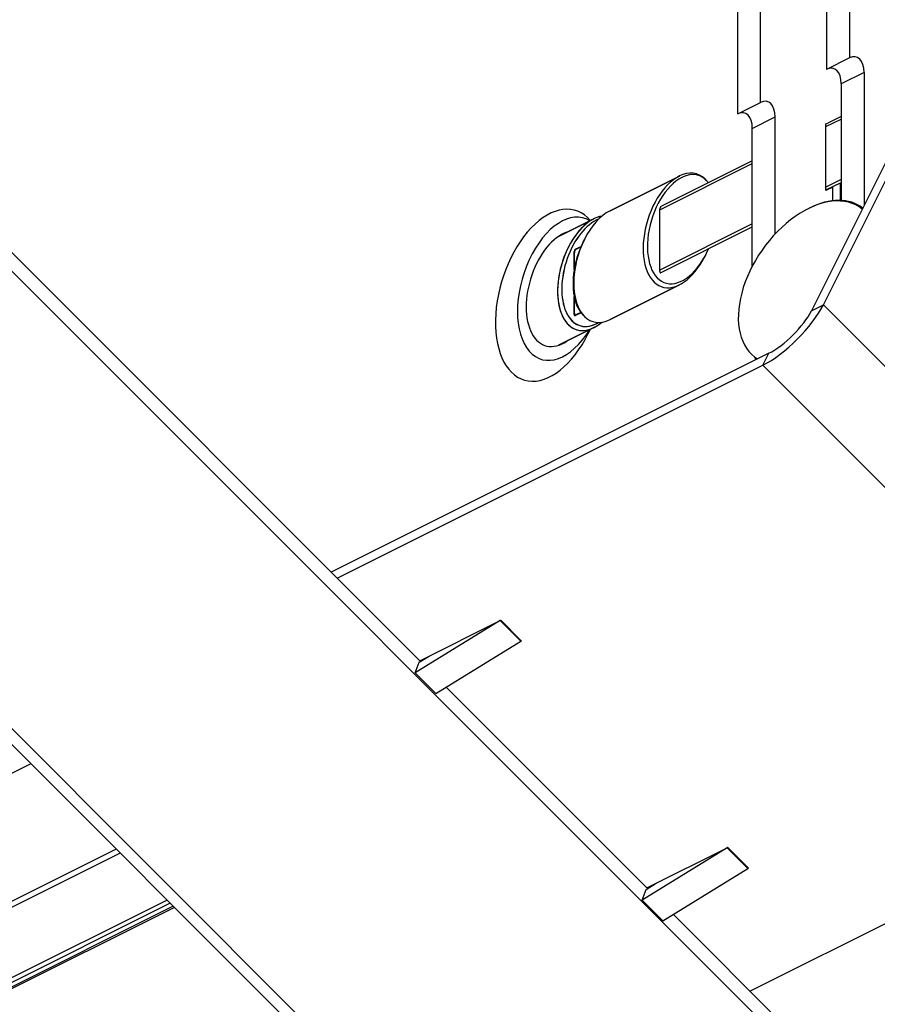
# Model space of a CAD drawing. Extents: x 16.9 to 75, y 9.1 to 51.9.
# Drawn here: x 64.4 to 67.8, y 23.4 to 27.4 of the extents above; entities that cross this region are included whole.
import ezdxf

# ---------------------------------------------------------------- set-up
doc = ezdxf.new("R2010")
doc.units = 0
doc.header["$MEASUREMENT"] = 0
doc.layers.add('BLADE_130_135', color=6, linetype='CONTINUOUS')
doc.layers.add('FRAME', color=4, linetype='CONTINUOUS')

msp = doc.modelspace()

# ---------------------------------------------------------------- linework, layer by layer
at = {"layer": 'BLADE_130_135'}
for p, q in [((64.4139, 24.3864, -40.0276), (49.7132, 17.036, -32.6772)), ((64.7579, 24.0424, -40.7155), (49.6581, 16.4925, -33.1656)), ((64.7743, 24.026, -40.7483), (49.6555, 16.4667, -33.1889)), ((64.9636, 23.8367, -41.1269), (49.4662, 16.088, -33.3782)), ((64.9759, 23.8244, -41.1516), (49.4785, 16.0757, -33.4029)), ((64.9759, 23.8244, -41.1516), (49.4785, 16.0757, -33.4029)), ((64.9883, 23.812, -41.1763), (49.4909, 16.0633, -33.4275)), ((64.993, 23.8073, -41.1856), (53.1342, 17.8779, -35.2562))]:
    msp.add_line(p, q, dxfattribs=at)
at = {"layer": 'FRAME'}
for p, q in [((67.7174, 29.1942, -38.5233), (67.7174, 27.235, -40.4825)), ((67.6253, 29.1481, -38.4772), (67.6253, 27.1889, -40.4364)), ((67.2666, 27.0095, -40.257), (67.2666, 28.9117, -38.3549)), ((67.3587, 27.0556, -40.3031), (67.3587, 28.8195, -38.5392)), ((67.6122, 26.239, -41.3732), (68.558, 28.1306, -40.4274)), ((68.51, 28.1066, -40.4034), (67.5642, 26.215, -41.3492)), ((62.9832, 27.8025, -35.1807), (65.9859, 24.7998, -41.1862)), ((62.9582, 27.7525, -35.2057), (72.2915, 18.4192, -53.8724)), ((67.7174, 27.235, -40.4825), (67.6253, 27.1889, -40.4364)), ((67.7764, 27.176, -40.6003), (67.6842, 27.13, -40.5543)), ((67.7764, 27.176, -40.6003), (67.7764, 26.6394, -41.137)), ((71.003, 17.7973, -53.2057), (61.6697, 27.1306, -34.539)), ((61.7269, 27.1368, -34.59), (71.0602, 17.8035, -53.2567)), ((67.6842, 27.13, -40.5543), (67.6842, 26.66, -41.0243)), ((67.2666, 27.0095, -40.257), (67.3587, 27.0556, -40.3031)), ((67.3255, 26.9506, -40.3749), (67.4176, 26.9967, -40.421)), ((67.4176, 26.5248, -40.8928), (67.4176, 26.9967, -40.421)), ((67.6227, 26.9578, -40.6649), (67.6842, 26.9885, -40.6957)), ((67.6227, 26.9578, -40.6649), (67.6842, 26.9885, -40.6957)), ((67.6842, 26.9992, -40.6851), (67.6298, 26.9719, -40.6578)), ((67.6842, 26.9992, -40.6851), (67.6298, 26.9719, -40.6578)), ((67.3255, 26.3951, -40.9304), (67.3255, 26.9506, -40.3749)), ((67.6227, 26.9684, -40.6543), (67.6298, 26.9719, -40.6578)), ((67.6227, 26.6997, -40.923), (67.6227, 26.9684, -40.6543)), ((67.3255, 26.8198, -40.5057), (66.9592, 26.6366, -40.3226)), ((67.3255, 26.8198, -40.5057), (66.9592, 26.6366, -40.3226)), ((66.9521, 26.6225, -40.3296), (67.3255, 26.8092, -40.5163)), ((66.9521, 26.6225, -40.3296), (67.3255, 26.8092, -40.5163)), ((66.7512, 26.6185, -40.1326), (67.0312, 26.7585, -40.2726)), ((67.0312, 26.7585, -40.2726), (66.7512, 26.6185, -40.1326)), ((66.7512, 26.6185, -40.1326), (67.0312, 26.7585, -40.2726)), ((67.1397, 26.741, -40.3987), (67.1347, 26.746, -40.3887)), ((67.1397, 26.741, -40.3987), (67.1347, 26.746, -40.3887)), ((67.1397, 26.741, -40.3987), (67.1347, 26.746, -40.3887)), ((67.6842, 26.7446, -40.9396), (67.6227, 26.7138, -40.9089)), ((67.6842, 26.7446, -40.9396), (67.6227, 26.7138, -40.9089)), ((67.6227, 26.7022, -40.9205), (67.6842, 26.7329, -40.9513)), ((67.651, 26.7138, -40.9372), (67.6227, 26.6997, -40.923)), ((67.651, 26.6588, -40.9922), (67.651, 26.7138, -40.9372)), ((67.6814, 26.729, -40.9524), (67.6842, 26.7305, -40.9538)), ((67.6814, 26.6601, -41.0213), (67.6814, 26.729, -40.9524)), ((66.9521, 26.3729, -40.5792), (66.9521, 26.626, -40.3261)), ((66.9521, 26.3729, -40.5792), (66.9521, 26.626, -40.3261)), ((66.9521, 26.3729, -40.5792), (66.9521, 26.626, -40.3261)), ((66.9568, 26.6354, -40.3214), (66.9592, 26.6366, -40.3226)), ((66.9568, 26.6354, -40.3214), (66.9592, 26.6366, -40.3226)), ((66.9568, 26.6354, -40.3214), (66.9592, 26.6366, -40.3226)), ((67.5502, 26.6263, -40.9239), (67.5549, 26.6287, -40.9262)), ((66.5436, 26.5147, -40.0288), (66.6859, 26.5859, -40.1)), ((66.6859, 26.5859, -40.1), (66.5436, 26.5147, -40.0288)), ((66.5436, 26.5147, -40.0288), (66.6859, 26.5859, -40.1)), ((67.3255, 26.5652, -40.7603), (66.9521, 26.3785, -40.5736)), ((67.3255, 26.5652, -40.7603), (66.9521, 26.3785, -40.5736)), ((66.9543, 26.368, -40.5864), (67.3255, 26.5536, -40.7719)), ((66.6427, 26.4925, -40.1502), (66.6477, 26.5025, -40.1452)), ((66.6427, 26.4925, -40.1502), (66.6477, 26.5025, -40.1452)), ((66.6427, 26.4925, -40.1502), (66.6477, 26.5025, -40.1452)), ((66.6115, 26.4628, -40.1487), (66.6341, 26.4741, -40.16)), ((66.6115, 26.4628, -40.1487), (66.6341, 26.4741, -40.16)), ((66.6115, 26.4628, -40.1487), (66.6341, 26.4741, -40.16)), ((66.6138, 26.464, -40.1499), (66.6341, 26.4741, -40.16)), ((66.6138, 26.464, -40.1499), (66.6341, 26.4741, -40.16)), ((66.6145, 26.4632, -40.1513), (66.6335, 26.4727, -40.1608)), ((66.6068, 26.3815, -40.2252), (66.6068, 26.4533, -40.1534)), ((66.6068, 26.3815, -40.2252), (66.6068, 26.4533, -40.1534)), ((66.6068, 26.3815, -40.2252), (66.6068, 26.4533, -40.1534)), ((66.6068, 26.3815, -40.2252), (66.6068, 26.4498, -40.157)), ((66.6068, 26.3815, -40.2252), (66.6068, 26.4498, -40.157)), ((66.6075, 26.3857, -40.2218), (66.6075, 26.4491, -40.1584)), ((67.1256, 26.4525, -40.673), (66.9568, 26.3682, -40.5887)), ((67.1256, 26.4525, -40.673), (66.9568, 26.3682, -40.5887)), ((67.1256, 26.4525, -40.673), (66.9568, 26.3682, -40.5887)), ((67.1397, 26.4455, -40.6942), (67.1347, 26.4355, -40.6992)), ((67.1397, 26.4455, -40.6942), (67.1347, 26.4355, -40.6992)), ((67.1397, 26.4455, -40.6942), (67.1347, 26.4355, -40.6992)), ((66.7512, 26.1794, -40.5718), (67.0312, 26.3194, -40.7118)), ((67.0312, 26.3194, -40.7118), (66.7512, 26.1794, -40.5718)), ((66.7512, 26.1794, -40.5718), (67.0312, 26.3194, -40.7118)), ((66.6068, 26.2002, -40.4066), (66.6068, 26.272, -40.3348)), ((66.6068, 26.2059, -40.4009), (66.6068, 26.272, -40.3348)), ((66.6068, 26.2002, -40.4066), (66.6068, 26.272, -40.3348)), ((66.6068, 26.2002, -40.4066), (66.6068, 26.272, -40.3348)), ((66.6068, 26.2059, -40.4009), (66.6068, 26.272, -40.3348)), ((66.6075, 26.2051, -40.4023), (66.6075, 26.2686, -40.3389)), ((67.5642, 26.215, -41.3492), (67.6122, 26.239, -41.3732)), ((67.6122, 26.239, -41.3732), (69.2788, 24.5723, -44.7065)), ((66.609, 26.1953, -40.4137), (66.6145, 26.1981, -40.4165)), ((66.6341, 26.2068, -40.4273), (66.6115, 26.1955, -40.416)), ((66.6341, 26.2068, -40.4273), (66.6115, 26.1955, -40.416)), ((66.6341, 26.2068, -40.4273), (66.6115, 26.1955, -40.416)), ((66.6329, 26.2083, -40.4246), (66.6138, 26.1988, -40.415)), ((66.6329, 26.2083, -40.4246), (66.6138, 26.1988, -40.415)), ((66.6335, 26.2076, -40.426), (66.6145, 26.1981, -40.4165)), ((66.6427, 26.197, -40.4457), (66.6477, 26.192, -40.4557)), ((66.6427, 26.197, -40.4457), (66.6477, 26.192, -40.4557)), ((66.6427, 26.197, -40.4457), (66.6477, 26.192, -40.4557)), ((66.5436, 26.0756, -40.4679), (66.6859, 26.1468, -40.5391)), ((66.6859, 26.1468, -40.5391), (66.5436, 26.0756, -40.4679)), ((66.5436, 26.0756, -40.4679), (66.6859, 26.1468, -40.5391)), ((67.3922, 26.043, -41.3492), (65.6259, 25.1598, -40.466)), ((67.3682, 25.995, -41.3732), (67.3922, 26.043, -41.3492)), ((65.6499, 25.1358, -40.514), (67.3682, 25.995, -41.3732)), ((69.0348, 24.3283, -44.7065), (67.3682, 25.995, -41.3732)), ((66.3077, 24.9644, -41.3434), (65.9646, 24.753, -41.2117)), ((65.9832, 24.8025, -41.1807), (66.3099, 24.9658, -41.344)), ((66.3077, 24.9644, -41.3434), (66.3907, 24.8814, -41.5094)), ((66.3099, 24.9658, -41.344), (66.31, 24.9657, -41.3444)), ((66.31, 24.9657, -41.3444), (66.393, 24.8827, -41.5104)), ((66.0476, 24.67, -41.3777), (66.3907, 24.8814, -41.5094)), ((66.3932, 24.8825, -41.5107), (66.3898, 24.8808, -41.509)), ((66.393, 24.8827, -41.5104), (66.3932, 24.8825, -41.5107)), ((65.9646, 24.753, -41.2117), (65.9804, 24.7963, -41.184)), ((65.9804, 24.7963, -41.184), (66.0212, 24.8215, -41.1997)), ((65.9646, 24.753, -41.2117), (66.0476, 24.67, -41.3777)), ((66.0898, 24.6959, -41.3938), (66.9026, 23.8831, -43.0195)), ((69.0348, 24.3283, -44.7065), (67.3165, 23.4692, -43.8474)), ((67.2244, 24.0477, -43.1767), (66.8813, 23.8363, -43.045)), ((66.8999, 23.8858, -43.014), (67.2265, 24.0492, -43.1774)), ((67.2244, 24.0477, -43.1767), (67.3074, 23.9647, -43.3427)), ((67.2265, 24.0492, -43.1774), (67.2267, 24.049, -43.1777)), ((67.2267, 24.049, -43.1777), (67.3097, 23.966, -43.3437)), ((66.9643, 23.7533, -43.211), (67.3074, 23.9647, -43.3427)), ((67.3099, 23.9658, -43.344), (67.3064, 23.9641, -43.3423)), ((67.3097, 23.966, -43.3437), (67.3099, 23.9658, -43.344)), ((66.8813, 23.8363, -43.045), (66.897, 23.8797, -43.0174)), ((66.897, 23.8797, -43.0174), (66.9379, 23.9048, -43.0331)), ((66.8813, 23.8363, -43.045), (66.9643, 23.7533, -43.211)), ((67.0064, 23.7792, -43.2272), (72.3165, 18.4692, -53.8474))]:
    msp.add_line(p, q, dxfattribs=at)
at = {"layer": 'FRAME', "extrusion": (0.57735, -0.57735, 0.57735)}
for centre, major_axis, ratio, start_param, end_param in [((67.7174, 27.1466, -40.5709), (0, 0.0884, 0.0884), 0.57735, 4.712389, 6.283185), ((67.6253, 27.1005, -40.5248), (0, 0.0884, 0.0884), 0.57735, 4.712389, 6.283185), ((67.3587, 26.9672, -40.3915), (0, 0.0884, 0.0884), 0.57735, 4.712389, 6.283185), ((67.2666, 26.9211, -40.3454), (0, 0.0884, 0.0884), 0.57735, 4.712389, 6.283185), ((67.0312, 26.539, -40.4922), (0, -0.2196, -0.2196), 0.57735, 3.141593, 7.068583), ((67.0312, 26.539, -40.4922), (0, -0.2196, -0.2196), 0.57735, 3.141593, 7.068583), ((67.0312, 26.539, -40.4922), (0, -0.2196, -0.2196), 0.57735, 3.141593, 7.068583), ((67.0412, 26.544, -40.4972), (0, -0.209, -0.209), 0.57735, 3.141593, 7.166597), ((67.0412, 26.544, -40.4972), (0, -0.209, -0.209), 0.57735, 3.141593, 7.166597), ((67.0412, 26.544, -40.4972), (0, -0.209, -0.209), 0.57735, 3.141593, 7.166597), ((67.0312, 26.539, -40.4922), (0, -0.2196, -0.2196), 0.57735, 2.356194, 3.141593), ((67.0312, 26.539, -40.4922), (0, -0.2196, -0.2196), 0.57735, 2.356194, 3.141593), ((67.0312, 26.539, -40.4922), (0, -0.2196, -0.2196), 0.57735, 2.356194, 3.141593), ((67.0412, 26.544, -40.4972), (0, -0.209, -0.209), 0.57735, 2.264766, 3.141593), ((67.0412, 26.544, -40.4972), (0, -0.209, -0.209), 0.57735, 2.264766, 3.141593), ((67.0412, 26.544, -40.4972), (0, -0.209, -0.209), 0.57735, 2.264766, 3.141593), ((67.5502, 26.3279, -41.2223), (0, -0.2984, -0.2984), 0.816497, 2.250001, 5.474138), ((67.5549, 26.3303, -41.2246), (0, -0.2984, -0.2984), 0.816497, 2.264107, 3.141593), ((66.5082, 26.2775, -40.2307), (0, -0.3292, -0.3292), 0.57735, 2.301004, 7.068583), ((66.5602, 26.3035, -40.2567), (0, -0.274, -0.274), 0.57735, 2.500245, 6.924533), ((66.9568, 26.6284, -40.3284), (0, -0.00707, -0.00707), 0.57735, 3.141593, 4.712389), ((66.9568, 26.6284, -40.3284), (0, -0.00707, -0.00707), 0.57735, 3.141593, 4.712389), ((66.9568, 26.6284, -40.3284), (0, -0.00707, -0.00707), 0.57735, 3.141593, 4.712389), ((66.6859, 26.3663, -40.3195), (0, 0.2196, 0.2196), 0.57735, 6.058113, 9.424778), ((66.6859, 26.3663, -40.3195), (0, -0.2196, -0.2196), 0.57735, 3.141593, 6.508258), ((66.6859, 26.3663, -40.3195), (0, -0.2196, -0.2196), 0.57735, 3.141593, 6.508258), ((66.6959, 26.3713, -40.3245), (0, 0.209, 0.209), 0.57735, 6.215556, 9.424778), ((66.7512, 26.399, -40.3522), (0, -0.2196, -0.2196), 0.57735, 3.141593, 6.283185), ((66.7512, 26.399, -40.3522), (0, -0.2196, -0.2196), 0.57735, 3.141593, 6.283185), ((66.7512, 26.399, -40.3522), (0, -0.2196, -0.2196), 0.57735, 3.141593, 6.283185), ((66.6859, 26.3663, -40.3195), (0, -0.2196, -0.2196), 0.57735, 2.91652, 3.141593), ((66.6859, 26.3663, -40.3195), (0, -0.2196, -0.2196), 0.57735, 2.91652, 3.141593), ((66.6959, 26.3713, -40.3245), (0, -0.209, -0.209), 0.57735, 3.073963, 3.141593), ((66.6959, 26.3713, -40.3245), (0, -0.209, -0.209), 0.57735, 3.073963, 3.141593), ((66.6959, 26.3713, -40.3245), (0, -0.209, -0.209), 0.57735, 3.141593, 6.350815), ((66.6959, 26.3713, -40.3245), (0, -0.209, -0.209), 0.57735, 3.141593, 6.350815), ((66.5602, 26.3035, -40.2567), (0, -0.221, -0.221), 0.57735, 3.028395, 6.396383), ((66.7412, 26.394, -40.3472), (0, -0.209, -0.209), 0.57735, 3.926991, 5.497787), ((66.7412, 26.394, -40.3472), (0, -0.209, -0.209), 0.57735, 3.926991, 5.497787), ((66.7412, 26.394, -40.3472), (0, -0.209, -0.209), 0.57735, 3.926991, 5.497787), ((66.6138, 26.4533, -40.1605), (0, 0.0106, 0.0106), 0.57735, 0, 1.570796), ((66.6138, 26.4533, -40.1605), (0, 0.0106, 0.0106), 0.57735, 0, 1.570796), ((66.6115, 26.4557, -40.1558), (0, -0.00707, -0.00707), 0.57735, 3.141593, 4.712389), ((66.6115, 26.4557, -40.1558), (0, -0.00707, -0.00707), 0.57735, 3.141593, 4.712389), ((66.6115, 26.4557, -40.1558), (0, -0.00707, -0.00707), 0.57735, 3.141593, 4.712389), ((66.6145, 26.4526, -40.1619), (0, 0.0106, 0.0106), 0.57735, 0, 1.570796), ((67.1256, 26.4596, -40.666), (0, 0.00707, 0.00707), 0.57735, 3.141593, 3.696404), ((67.1256, 26.4596, -40.666), (0, 0.00707, 0.00707), 0.57735, 3.141593, 3.696404), ((67.1256, 26.4596, -40.666), (0, 0.00707, 0.00707), 0.57735, 3.141593, 3.696404), ((66.9568, 26.3752, -40.5816), (0, 0.00707, 0.00707), 0.57735, 1.570796, 3.141593), ((66.9568, 26.3752, -40.5816), (0, -0.00707, -0.00707), 0.57735, 4.712389, 6.283185), ((66.9568, 26.3752, -40.5816), (0, 0.00707, 0.00707), 0.57735, 1.570796, 3.141593), ((67.4495, 26.1576, -41.2919), (-0.1725, -0.1725), 0.57735, 0.785398, 2.356194), ((66.6138, 26.2094, -40.4044), (0, -0.0106, -0.0106), 0.57735, 4.712389, 6.283185), ((66.6138, 26.2094, -40.4044), (0, -0.0106, -0.0106), 0.57735, 4.712389, 6.283185), ((66.6115, 26.2026, -40.4089), (0, 0.00707, 0.00707), 0.57735, 1.570796, 3.141593), ((66.6115, 26.2026, -40.4089), (0, -0.00707, -0.00707), 0.57735, 4.712389, 6.283185), ((66.6115, 26.2026, -40.4089), (0, 0.00707, 0.00707), 0.57735, 1.570796, 3.141593), ((66.6145, 26.2087, -40.4059), (0, -0.0106, -0.0106), 0.57735, 4.712389, 6.283185), ((67.4495, 26.1576, -41.2919), (-0.1216, -0.1216), 0.57735, 0.785398, 2.356194), ((66.6859, 26.3663, -40.3195), (0, 0.2196, 0.2196), 0.57735, 3.141593, 3.366665), ((66.6959, 26.3713, -40.3245), (0, 0.209, 0.209), 0.57735, 3.141593, 3.209222), ((66.5082, 26.2775, -40.2307), (0, -0.3292, -0.3292), 0.57735, 0.785398, 0.840588), ((67.4776, 26.1545, -41.3232), (0, -0.1614, -0.1614), 0.816497, 5.05448, 5.152679), ((66.3034, 24.9523, -41.351), (0.0141, 0.0141), 0.57735, 0.785398, 0.951769), ((66.3864, 24.8693, -41.517), (-0.0141, -0.0141), 0.57735, 3.926991, 4.093362), ((67.22, 24.0357, -43.1844), (0.0141, 0.0141), 0.57735, 0.785398, 0.951769), ((67.303, 23.9527, -43.3504), (-0.0141, -0.0141), 0.57735, 3.926991, 4.093362)]:
    msp.add_ellipse(centre, major_axis=major_axis, ratio=ratio, start_param=start_param, end_param=end_param, dxfattribs=at)
at = {"layer": 'FRAME'}
msp.add_open_spline([(66.565, 26.0863, -40.4787), (66.5638, 26.0852, -40.4786), (66.5629, 26.0845, -40.4784), (66.5607, 26.0827, -40.478), (66.5604, 26.0826, -40.4778), (66.5602, 26.0825, -40.4777)], degree=3, knots=[8.3625691, 8.3625691, 8.3625691, 8.3625691, 8.4461576, 8.4461576, 8.6393798, 8.6393798, 8.6393798, 8.6393798], dxfattribs=at)

doc.saveas('drawing.dxf')
